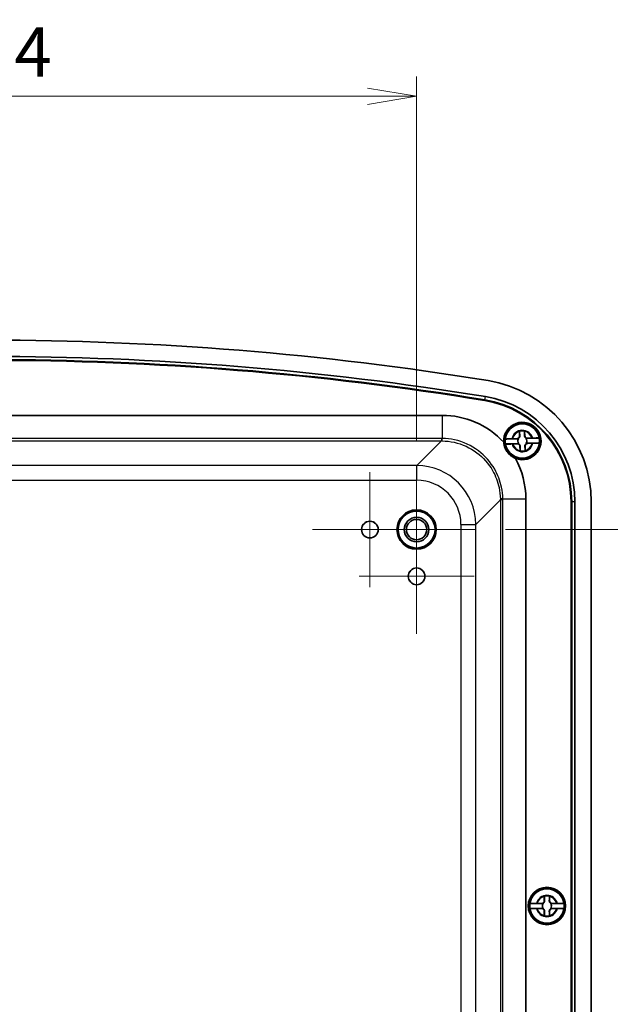
# Model space of a CAD drawing. Units: millimetres. Extents: x 0 to 6308, y 0 to 1124.
# Drawn here: x 2487 to 2607, y 706 to 906 of the extents above; entities that cross this region are included whole.
import ezdxf

# ---------------------------------------------------------------- set-up
doc = ezdxf.new("R2010")
doc.units = ezdxf.units.MM
for name, color, linetype, lineweight in [('Center Mark (ISO)', 131, 'Continuous', 18), ('Dimension (ISO)', 7, 'Continuous', 18), ('Dimension (ISO) @ 1', 7, 'Continuous', 18), ('Visible (ISO)', 7, 'Continuous', 35), ('Visible Narrow (ISO)', 7, 'Continuous', 25)]:
    doc.layers.add(name, color=color, linetype=linetype, lineweight=lineweight)
doc.styles.add('Note Text (TK)', font='MS PGothic.ttf')
doc.dimstyles.new('Default - Method 1b (TK)', dxfattribs={"dimscale": 3, "dimtxt": 2.5, "dimasz": 2.5, "dimexe": 1, "dimexo": 1.5, "dimgap": 1, "dimtad": 1, "dimdsep": 46, "dimtxsty": 'Note Text (TK)', "dimblk": 'OPEN', "dimcen": 0.09, "dimdle": 5, "dimclrd": 100, "dimclre": 100, "dimclrt": 7, "dimadec": 1, "dimazin": 1, "dimtfac": 1, "dimtmove": 0, "dimatfit": 3, "dimldrblk": 'OPEN', "dimfxl": 1, "dimtolj": 1, "dimlwd": -1, "dimlwe": -1, "dimarcsym": 0})

# ---------------------------------------------------------------- blocks, each defined once
blk = doc.blocks.new('_Open')
at = {"color": 0, "linetype": 'ByBlock', "lineweight": -2}
for p, q in [((-1, 0.167), (0, 0)), ((-1, -0.167), (0, 0)), ((0, 0), (-1, 0))]:
    blk.add_line(p, q, dxfattribs=at)
blk = doc.blocks.new('*D71')
at = {"layer": 'Defpoints', "color": 0}
for p in [(2567.69, 890.47), (2393.69, 814.47), (2567.69, 814.47)]:
    blk.add_point(p, dxfattribs=at)
at = {"layer": 'Dimension (ISO)', "color": 100}
for p, q in [((2393.69, 820.47), (2393.69, 894.47)), ((2567.69, 820.47), (2567.69, 894.47)), ((2403.69, 890.47), (2557.69, 890.47))]:
    blk.add_line(p, q, dxfattribs=at)
at = {"layer": 'Dimension (ISO)', "color": 100, "xscale": 10, "yscale": 10, "zscale": 10, "rotation": 180}
blk.add_blockref('_Open', (2393.69, 890.47), dxfattribs=at)
at = {"layer": 'Dimension (ISO)', "color": 100, "xscale": 10, "yscale": 10, "zscale": 10}
blk.add_blockref('_Open', (2567.69, 890.47), dxfattribs=at)
at = {"layer": 'Dimension (ISO)', "color": 7, "insert": (2470.78, 899.47), "char_height": 10, "attachment_point": 4, "style": 'Note Text (TK)'}
blk.add_mtext('\\A1;174', dxfattribs=at)
blk = doc.blocks.new('*D72')
at = {"layer": 'Defpoints', "color": 0}
for p in [(2579.76, 802.4), (2579.76, 554.4), (2655.76, 554.4)]:
    blk.add_point(p, dxfattribs=at)
at = {"layer": 'Dimension (ISO)', "color": 100}
for p, q in [((2585.76, 802.4), (2659.76, 802.4)), ((2655.76, 792.4), (2655.76, 564.4)), ((2585.76, 554.4), (2659.76, 554.4))]:
    blk.add_line(p, q, dxfattribs=at)
at = {"layer": 'Dimension (ISO)', "color": 100, "xscale": 10, "yscale": 10, "zscale": 10}
for p, rotation in [((2655.76, 802.4), 90), ((2655.76, 554.4), 270)]:
    blk.add_blockref('_Open', p, dxfattribs=dict(at, rotation=rotation))
at = {"layer": 'Dimension (ISO)', "color": 7, "insert": (2646.76, 668.2), "char_height": 10, "attachment_point": 4, "rotation": 90, "style": 'Note Text (TK)'}
blk.add_mtext('\\A1;248', dxfattribs=at)

msp = doc.modelspace()

# ---------------------------------------------------------------- linework, layer by layer
at = {"layer": 'Center Mark (ISO)', "linetype": 'Continuous'}
for p, q in [((2567.695, 814.4677), (2567.695, 790.3337)), ((2558.195, 814.0947), (2558.195, 790.7066)), ((2567.695, 804.5947), (2567.695, 781.2066)), ((2569.8891, 802.4007), (2546.5009, 802.4007)), ((2579.762, 802.4007), (2555.628, 802.4007)), ((2579.3891, 792.9007), (2556.0009, 792.9007))]:
    msp.add_line(p, q, dxfattribs=at)
at = {"layer": 'Visible (ISO)'}
for p, q in [((2388.4668, 825.6124), (2572.9232, 825.6124)), ((2588.398, 820.8581), (2585.7154, 820.7691)), ((2587.2249, 820.8681), (2588.1279, 820.8981)), ((2588.6279, 821.4324), (2588.598, 822.3354)), ((2589.6625, 822.3707), (2589.6924, 821.4677)), ((2592.6425, 820.9989), (2589.9599, 820.9099)), ((2590.2268, 820.9677), (2591.1298, 820.9977)), ((2585.7474, 819.8024), (2588.4301, 819.8914)), ((2588.1632, 819.8336), (2587.2602, 819.8036)), ((2588.7275, 818.4306), (2588.6976, 819.3336)), ((2589.762, 819.3689), (2589.792, 818.4659)), ((2589.9919, 819.9432), (2592.6746, 820.0322)), ((2591.1651, 819.9332), (2590.2621, 819.9032)), ((2589.9067, 808.6289), (2589.9067, 548.1725)), ((2599.099, 548.7921), (2599.099, 808.0092)), ((2599.195, 808.0092), (2599.195, 548.7921)), ((2599.2335, 808.0092), (2599.2335, 548.7921)), ((2599.8905, 808.0092), (2599.8905, 548.7921)), ((2603.195, 808.0092), (2603.195, 548.7921)), ((2592.2415, 726.4332), (2593.145, 726.4332)), ((2593.6625, 726.9507), (2593.6625, 727.8542)), ((2594.7275, 727.8542), (2594.7275, 726.9507)), ((2595.245, 726.4332), (2596.1485, 726.4332)), ((2593.4136, 726.3843), (2590.7295, 726.3843)), ((2590.7295, 725.417), (2593.4136, 725.417)), ((2593.145, 725.3681), (2592.2415, 725.3681)), ((2593.6625, 723.9472), (2593.6625, 724.8507)), ((2594.7275, 724.8507), (2594.7275, 723.9472)), ((2597.6605, 726.3843), (2594.9763, 726.3843)), ((2594.9763, 725.417), (2597.6605, 725.417)), ((2596.1485, 725.3681), (2595.245, 725.3681))]:
    msp.add_line(p, q, dxfattribs=at)
for centre, radius in [((2589.195, 820.4007), 3.75), ((2589.195, 820.4007), 3.5), ((2567.695, 802.4007), 4), ((2567.695, 802.4007), 3.75), ((2567.695, 802.4007), 2.5), ((2567.695, 802.4007), 2.067), ((2558.195, 802.4007), 1.7), ((2558.195, 802.4007), 1.6941), ((2567.695, 792.9007), 1.7), ((2567.695, 792.9007), 1.6941), ((2594.195, 725.9007), 3.8), ((2594.195, 725.9007), 3.75), ((2594.195, 725.9007), 3.5)]:
    msp.add_circle(centre, radius, dxfattribs=at)
for centre, radius, start, end in [((2480.695, 209.6402), 631.2604, 80.74539, 99.25461), ((2480.695, 209.6402), 627.9559, 80.74539, 99.25461), ((2480.695, 209.6402), 627.2989, 80.74539, 99.25461), ((2480.695, 209.6402), 627.2604, 80.74539, 99.25461), ((2480.695, 209.6402), 627.1644, 80.74539, 99.25461), ((2578.195, 808.0092), 25, 0, 80.74539), ((2578.195, 808.0092), 20.904, 0, 80.74539), ((2578.195, 808.0092), 21, 0, 80.74539), ((2578.195, 808.0092), 21.0385, 0, 80.74539), ((2578.195, 808.0092), 21.6955, 0, 80.74539), ((2589.195, 820.4007), 3.8, 248.002598, 183.748759), ((2589.195, 820.4007), 3.4991, 9.844885, 173.955054), ((2589.195, 820.4007), 2.0825, 77.084605, 106.715334), ((2589.195, 820.4007), 2.0764, 77.214198, 106.58574), ((2589.195, 820.4007), 3.4991, 173.955054, 189.844885), ((2588.1108, 821.4153), 0.5175, 271.899969, 1.899969), ((2589.195, 820.4007), 0.9189, 150.143014, 213.656924), ((2590.2096, 821.4849), 0.5175, 181.899969, 271.899969), ((2589.195, 820.4007), 0.9189, 330.143014, 33.656924), ((2589.195, 820.4007), 3.4991, 353.955054, 9.844885), ((2589.195, 820.4007), 3.4991, 189.844885, 353.955054), ((2588.1804, 819.3164), 0.5175, 1.899969, 91.899969), ((2590.2792, 819.386), 0.5175, 91.899969, 181.899969), ((2589.195, 820.4007), 2.0825, 257.084605, 286.715334), ((2589.195, 820.4007), 2.0764, 257.214198, 286.58574), ((2594.195, 725.9007), 3.4991, 7.944916, 172.055084), ((2593.145, 726.9507), 0.5175, 270, 0), ((2594.195, 725.9007), 2.0825, 75.184635, 104.815365), ((2594.195, 725.9007), 2.0764, 75.314229, 104.685771), ((2595.245, 726.9507), 0.5175, 180, 270), ((2594.195, 725.9007), 3.4991, 172.055084, 187.944916), ((2594.195, 725.9007), 3.4991, 187.944916, 352.055084), ((2593.145, 724.8507), 0.5175, 0, 90), ((2594.195, 725.9007), 0.9189, 148.243045, 211.756955), ((2595.245, 724.8507), 0.5175, 90, 180), ((2594.195, 725.9007), 0.9189, 328.243045, 31.756955), ((2594.195, 725.9007), 3.4991, 352.055084, 7.944916), ((2594.195, 725.9007), 2.0825, 255.184635, 284.815365), ((2594.195, 725.9007), 2.0764, 255.314229, 284.685771)]:
    msp.add_arc(centre, radius, start, end, dxfattribs=at)
for points, knots in [([(2572.9232, 825.6124), (2575.2014, 825.6124), (2577.4786, 825.1488), (2579.5749, 824.2574), (2581.7781, 823.3205), (2583.7794, 821.9109), (2585.4031, 820.1522)], [-0.784028636, -0.784028636, -0.784028636, -0.784028636, -0.382379405, -0.382379405, -0.382379405, 0.039766961, 0.039766961, 0.039766961, 0.039766961]), ([(2585.7154, 820.7691), (2585.7163, 820.7752), (2585.7575, 820.7836), (2585.8907, 820.7991), (2586.0073, 820.8089), (2586.255, 820.8257), (2586.4306, 820.8356), (2586.7314, 820.8499), (2586.9017, 820.8569), (2587.0586, 820.8624)], [0.000230157, 0.000230157, 0.000230157, 0.000230157, 0.051615306, 0.051615306, 0.103632767, 0.103632767, 0.156264284, 0.156264284, 0.201244681, 0.201244681, 0.201244681, 0.201244681]), ([(2588.6778, 821.4341), (2588.682, 821.3795), (2588.6782, 821.3231), (2588.6565, 821.2289), (2588.6418, 821.1853), (2588.5978, 821.0991), (2588.5682, 821.0564), (2588.4991, 820.9826), (2588.4585, 820.9502), (2588.3754, 820.9006), (2588.3328, 820.883), (2588.2767, 820.8662), (2588.2586, 820.8617), (2588.2405, 820.8582)], [0.2818429191, 0.2818429191, 0.2818429191, 0.2818429191, 0.3033988327, 0.3033988327, 0.3185665707, 0.3185665707, 0.3337343087, 0.3337343087, 0.3489020468, 0.3489020468, 0.3640697848, 0.3640697848, 0.371178036, 0.371178036, 0.371178036, 0.371178036]), ([(2590.1171, 820.9205), (2590.0987, 820.9228), (2590.0804, 820.926), (2590.0233, 820.9391), (2589.9796, 820.9538), (2589.8934, 820.9978), (2589.8507, 821.0274), (2589.7769, 821.0965), (2589.7446, 821.1372), (2589.6949, 821.2203), (2589.6774, 821.2628), (2589.6495, 821.3553), (2589.642, 821.4114), (2589.6426, 821.4661)], [0.2962905814, 0.2962905814, 0.2962905814, 0.2962905814, 0.3033988327, 0.3033988327, 0.3185665707, 0.3185665707, 0.3337343087, 0.3337343087, 0.3489020468, 0.3489020468, 0.3640697848, 0.3640697848, 0.3856256984, 0.3856256984, 0.3856256984, 0.3856256984]), ([(2591.2961, 821.003), (2591.453, 821.0079), (2591.6234, 821.0122), (2591.9245, 821.0178), (2592.1004, 821.0196), (2592.3486, 821.0193), (2592.4656, 821.0172), (2592.5996, 821.0105), (2592.6412, 821.0049), (2592.6425, 820.9989)], [0.648351267, 0.648351267, 0.648351267, 0.648351267, 0.693331664, 0.693331664, 0.745963181, 0.745963181, 0.797980642, 0.797980642, 0.849365791, 0.849365791, 0.849365791, 0.849365791]), ([(2585.4031, 820.1522), (2585.4315, 819.7463), (2585.5251, 819.3375), (2585.7517, 818.7952), (2585.8235, 818.6498), (2585.9551, 818.4214), (2586.0089, 818.336), (2586.1172, 818.1783), (2586.171, 818.1057), (2586.2969, 817.9475), (2586.3702, 817.8633), (2586.5901, 817.6321), (2586.744, 817.4947), (2587.1776, 817.1655), (2587.4692, 817.001), (2587.7716, 816.8773)], [0, 0, 0, 0, 0.129787624, 0.129787624, 0.178811431, 0.178811431, 0.209164381, 0.209164381, 0.236294518, 0.236294518, 0.269908557, 0.269908557, 0.332555217, 0.332555217, 0.436810888, 0.436810888, 0.436810888, 0.436810888]), ([(2587.0939, 819.7983), (2586.9369, 819.7934), (2586.7666, 819.7892), (2586.4655, 819.7835), (2586.2896, 819.7817), (2586.0413, 819.782), (2585.9244, 819.7841), (2585.7904, 819.7908), (2585.7488, 819.7964), (2585.7474, 819.8024)], [0.648351267, 0.648351267, 0.648351267, 0.648351267, 0.693331664, 0.693331664, 0.745963181, 0.745963181, 0.797980642, 0.797980642, 0.849365791, 0.849365791, 0.849365791, 0.849365791]), ([(2588.2729, 819.8809), (2588.2913, 819.8786), (2588.3096, 819.8753), (2588.3667, 819.8622), (2588.4103, 819.8475), (2588.4965, 819.8035), (2588.5392, 819.7739), (2588.6131, 819.7048), (2588.6454, 819.6642), (2588.695, 819.5811), (2588.7126, 819.5385), (2588.7404, 819.446), (2588.748, 819.3899), (2588.7474, 819.3352)], [0.2962905814, 0.2962905814, 0.2962905814, 0.2962905814, 0.3033988327, 0.3033988327, 0.3185665707, 0.3185665707, 0.3337343087, 0.3337343087, 0.3489020468, 0.3489020468, 0.3640697848, 0.3640697848, 0.3856256984, 0.3856256984, 0.3856256984, 0.3856256984]), ([(2589.7122, 819.3672), (2589.708, 819.4218), (2589.7118, 819.4782), (2589.7334, 819.5724), (2589.7482, 819.616), (2589.7922, 819.7022), (2589.8218, 819.7449), (2589.8908, 819.8187), (2589.9315, 819.8511), (2590.0146, 819.9007), (2590.0571, 819.9183), (2590.1132, 819.9352), (2590.1313, 819.9396), (2590.1495, 819.9431)], [0.2818429191, 0.2818429191, 0.2818429191, 0.2818429191, 0.3033988327, 0.3033988327, 0.3185665707, 0.3185665707, 0.3337343087, 0.3337343087, 0.3489020468, 0.3489020468, 0.3640697848, 0.3640697848, 0.371178036, 0.371178036, 0.371178036, 0.371178036]), ([(2592.6746, 820.0322), (2592.6737, 820.0262), (2592.6325, 820.0178), (2592.4992, 820.0023), (2592.3827, 819.9924), (2592.135, 819.9756), (2591.9594, 819.9657), (2591.6585, 819.9514), (2591.4883, 819.9444), (2591.3314, 819.9389)], [0.000230157, 0.000230157, 0.000230157, 0.000230157, 0.051615306, 0.051615306, 0.103632767, 0.103632767, 0.156264284, 0.156264284, 0.201244681, 0.201244681, 0.201244681, 0.201244681]), ([(2590.7295, 726.3843), (2590.7306, 726.3903), (2590.7721, 726.3973), (2590.9058, 726.4084), (2591.0226, 726.4144), (2591.2707, 726.423), (2591.4465, 726.427), (2591.7477, 726.4313), (2591.9181, 726.4327), (2592.0751, 726.433)], [0.000230157, 0.000230157, 0.000230157, 0.000230157, 0.051615306, 0.051615306, 0.103632767, 0.103632767, 0.156264284, 0.156264284, 0.201244681, 0.201244681, 0.201244681, 0.201244681]), ([(2593.7123, 726.9507), (2593.7147, 726.896), (2593.709, 726.8397), (2593.6843, 726.7463), (2593.6681, 726.7032), (2593.6213, 726.6185), (2593.5903, 726.5768), (2593.5188, 726.5053), (2593.4771, 726.4744), (2593.3924, 726.4275), (2593.3493, 726.4114), (2593.2927, 726.3964), (2593.2744, 726.3925), (2593.2562, 726.3896)], [0.2818429191, 0.2818429191, 0.2818429191, 0.2818429191, 0.3033988327, 0.3033988327, 0.3185665707, 0.3185665707, 0.3337343087, 0.3337343087, 0.3489020468, 0.3489020468, 0.3640697848, 0.3640697848, 0.371178036, 0.371178036, 0.371178036, 0.371178036]), ([(2595.1338, 726.3896), (2595.1155, 726.3925), (2595.0973, 726.3964), (2595.0407, 726.4114), (2594.9976, 726.4275), (2594.9129, 726.4744), (2594.8712, 726.5053), (2594.7997, 726.5768), (2594.7687, 726.6185), (2594.7218, 726.7032), (2594.7057, 726.7463), (2594.6809, 726.8397), (2594.6752, 726.896), (2594.6776, 726.9507)], [0.2962905814, 0.2962905814, 0.2962905814, 0.2962905814, 0.3033988327, 0.3033988327, 0.3185665707, 0.3185665707, 0.3337343087, 0.3337343087, 0.3489020468, 0.3489020468, 0.3640697848, 0.3640697848, 0.3856256984, 0.3856256984, 0.3856256984, 0.3856256984]), ([(2596.3149, 726.433), (2596.4719, 726.4327), (2596.6423, 726.4313), (2596.9434, 726.427), (2597.1193, 726.423), (2597.3674, 726.4144), (2597.4842, 726.4084), (2597.6179, 726.3973), (2597.6594, 726.3903), (2597.6605, 726.3843)], [0.648351267, 0.648351267, 0.648351267, 0.648351267, 0.693331664, 0.693331664, 0.745963181, 0.745963181, 0.797980642, 0.797980642, 0.849365791, 0.849365791, 0.849365791, 0.849365791]), ([(2592.0751, 725.3683), (2591.9181, 725.3686), (2591.7477, 725.37), (2591.4465, 725.3743), (2591.2707, 725.3784), (2591.0226, 725.3869), (2590.9058, 725.3929), (2590.7721, 725.404), (2590.7306, 725.411), (2590.7295, 725.417)], [0.648351267, 0.648351267, 0.648351267, 0.648351267, 0.693331664, 0.693331664, 0.745963181, 0.745963181, 0.797980642, 0.797980642, 0.849365791, 0.849365791, 0.849365791, 0.849365791]), ([(2593.2562, 725.4117), (2593.2744, 725.4088), (2593.2927, 725.405), (2593.3493, 725.39), (2593.3924, 725.3738), (2593.4771, 725.327), (2593.5188, 725.296), (2593.5903, 725.2245), (2593.6213, 725.1828), (2593.6681, 725.0981), (2593.6843, 725.055), (2593.709, 724.9616), (2593.7147, 724.9053), (2593.7123, 724.8507)], [0.2962905814, 0.2962905814, 0.2962905814, 0.2962905814, 0.3033988327, 0.3033988327, 0.3185665707, 0.3185665707, 0.3337343087, 0.3337343087, 0.3489020468, 0.3489020468, 0.3640697848, 0.3640697848, 0.3856256984, 0.3856256984, 0.3856256984, 0.3856256984]), ([(2594.6776, 724.8507), (2594.6752, 724.9053), (2594.6809, 724.9616), (2594.7057, 725.055), (2594.7218, 725.0981), (2594.7687, 725.1828), (2594.7997, 725.2245), (2594.8712, 725.296), (2594.9129, 725.327), (2594.9976, 725.3738), (2595.0407, 725.39), (2595.0973, 725.405), (2595.1155, 725.4088), (2595.1338, 725.4117)], [0.2818429191, 0.2818429191, 0.2818429191, 0.2818429191, 0.3033988327, 0.3033988327, 0.3185665707, 0.3185665707, 0.3337343087, 0.3337343087, 0.3489020468, 0.3489020468, 0.3640697848, 0.3640697848, 0.371178036, 0.371178036, 0.371178036, 0.371178036]), ([(2597.6605, 725.417), (2597.6594, 725.411), (2597.6179, 725.404), (2597.4842, 725.3929), (2597.3674, 725.3869), (2597.1193, 725.3784), (2596.9434, 725.3743), (2596.6423, 725.37), (2596.4719, 725.3686), (2596.3149, 725.3683)], [0.000230157, 0.000230157, 0.000230157, 0.000230157, 0.051615306, 0.051615306, 0.103632767, 0.103632767, 0.156264284, 0.156264284, 0.201244681, 0.201244681, 0.201244681, 0.201244681])]:
    msp.add_open_spline(points, degree=3, knots=knots, dxfattribs=at)
for points, degree in [([(2587.0586, 820.8624), (2587.0945, 820.8637), (2587.1301, 820.8649), (2587.1652, 820.8661)], 3), ([(2587.1652, 820.8661), (2587.1853, 820.8668), (2587.2052, 820.8675), (2587.2249, 820.8681)], 3), ([(2588.598, 822.3354), (2588.5973, 822.3551), (2588.5967, 822.3751), (2588.596, 822.3952)], 3), ([(2588.596, 822.3952), (2588.5992, 822.3929), (2588.6023, 822.3907)], 2), ([(2589.6605, 822.4305), (2589.6575, 822.428), (2589.6545, 822.4256)], 2), ([(2589.6605, 822.4305), (2589.6611, 822.4104), (2589.6618, 822.3905), (2589.6625, 822.3707)], 3), ([(2591.1298, 820.9977), (2591.1495, 820.9983), (2591.1694, 820.999), (2591.1895, 820.9996)], 3), ([(2591.1895, 820.9996), (2591.2245, 821.0008), (2591.2601, 821.0019), (2591.2961, 821.003)], 3), ([(2587.2005, 819.8017), (2587.1654, 819.8006), (2587.1298, 819.7994), (2587.0939, 819.7983)], 3), ([(2587.2602, 819.8036), (2587.2405, 819.803), (2587.2206, 819.8023), (2587.2005, 819.8017)], 3), ([(2589.792, 818.4659), (2589.7927, 818.4462), (2589.7933, 818.4262), (2589.794, 818.4061)], 3), ([(2591.2248, 819.9352), (2591.2047, 819.9345), (2591.1848, 819.9338), (2591.1651, 819.9332)], 3), ([(2591.3314, 819.9389), (2591.2954, 819.9376), (2591.2598, 819.9364), (2591.2248, 819.9352)], 3), ([(2587.7716, 816.8773), (2589.1646, 814.3682), (2589.9067, 811.4998), (2589.9067, 808.6289)], 3), ([(2588.7295, 818.3708), (2588.7288, 818.3909), (2588.7282, 818.4109), (2588.7275, 818.4306)], 3), ([(2588.7295, 818.3708), (2588.7325, 818.3733), (2588.7355, 818.3757)], 2), ([(2589.794, 818.4061), (2589.7908, 818.4084), (2589.7877, 818.4106)], 2), ([(2592.0751, 726.433), (2592.111, 726.4331), (2592.1467, 726.4331), (2592.1817, 726.4332)], 3), ([(2592.1817, 726.4332), (2592.2018, 726.4332), (2592.2218, 726.4332), (2592.2415, 726.4332)], 3), ([(2593.6625, 727.8542), (2593.6625, 727.8739), (2593.6625, 727.8938), (2593.6625, 727.9139)], 3), ([(2593.6625, 727.9139), (2593.6655, 727.9116), (2593.6686, 727.9092)], 2), ([(2594.7275, 727.9139), (2594.7244, 727.9116), (2594.7214, 727.9092)], 2), ([(2594.7275, 727.9139), (2594.7275, 727.8938), (2594.7275, 727.8739), (2594.7275, 727.8542)], 3), ([(2596.1485, 726.4332), (2596.1682, 726.4332), (2596.1881, 726.4332), (2596.2083, 726.4332)], 3), ([(2596.2083, 726.4332), (2596.2433, 726.4331), (2596.2789, 726.4331), (2596.3149, 726.433)], 3), ([(2592.1817, 725.3682), (2592.1467, 725.3682), (2592.111, 725.3682), (2592.0751, 725.3683)], 3), ([(2592.2415, 725.3681), (2592.2218, 725.3681), (2592.2018, 725.3681), (2592.1817, 725.3682)], 3), ([(2596.2083, 725.3682), (2596.1881, 725.3681), (2596.1682, 725.3681), (2596.1485, 725.3681)], 3), ([(2596.3149, 725.3683), (2596.2789, 725.3682), (2596.2433, 725.3682), (2596.2083, 725.3682)], 3), ([(2593.6625, 723.8874), (2593.6625, 723.9075), (2593.6625, 723.9274), (2593.6625, 723.9472)], 3), ([(2593.6625, 723.8874), (2593.6655, 723.8897), (2593.6686, 723.8921)], 2), ([(2594.7275, 723.8874), (2594.7244, 723.8897), (2594.7214, 723.8921)], 2), ([(2594.7275, 723.9472), (2594.7275, 723.9274), (2594.7275, 723.9075), (2594.7275, 723.8874)], 3)]:
    msp.add_open_spline(points, degree=degree, dxfattribs=at)
for points, weights, knots in [([(2588.1279, 820.8981), (2588.1471, 820.8987), (2588.1727, 820.8921), (2588.1855, 820.8878), (2588.2003, 820.8816), (2588.2173, 820.8728), (2588.2335, 820.8629), (2588.2405, 820.8582)], [1, 1.01798182369, 1.02510639849, 1.02625383188, 1.02452620551, 1.01883928517, 1.01001181969, 1.00523259624], [0.140727754, 0.140727754, 0.140727754, 0.18957176, 0.204004857, 0.22051788, 0.239034702, 0.259416151, 0.273948394, 0.273948394, 0.273948394]), ([(2590.1171, 820.9205), (2590.1247, 820.9263), (2590.1414, 820.938), (2590.1584, 820.9479), (2590.1728, 820.9549), (2590.1851, 820.9597), (2590.2088, 820.9671), (2590.2268, 820.9677)], [1.00523259624, 1.01065099597, 1.01986869717, 1.0251326851, 1.02623192952, 1.02453944563, 1.01680956149, 1], [0.007507114, 0.007507114, 0.007507114, 0.023982907, 0.045491936, 0.06443421, 0.080923579, 0.095067962, 0.140727754, 0.140727754, 0.140727754]), ([(2588.2729, 819.8809), (2588.2653, 819.875), (2588.2486, 819.8634), (2588.2316, 819.8534), (2588.2172, 819.8464), (2588.2049, 819.8416), (2588.1812, 819.8342), (2588.1632, 819.8336)], [1.00523259624, 1.01065099597, 1.01986869717, 1.0251326851, 1.02623192952, 1.02453944563, 1.01680956149, 1], [0.007507114, 0.007507114, 0.007507114, 0.023982907, 0.045491936, 0.06443421, 0.080923579, 0.095067962, 0.140727754, 0.140727754, 0.140727754]), ([(2590.2621, 819.9032), (2590.2429, 819.9026), (2590.2172, 819.9092), (2590.2045, 819.9135), (2590.1897, 819.9197), (2590.1727, 819.9285), (2590.1565, 819.9384), (2590.1495, 819.9431)], [1, 1.01798182369, 1.02510639849, 1.02625383188, 1.02452620551, 1.01883928517, 1.01001181969, 1.00523259624], [0.140727754, 0.140727754, 0.140727754, 0.18957176, 0.204004857, 0.22051788, 0.239034702, 0.259416151, 0.273948394, 0.273948394, 0.273948394]), ([(2593.145, 726.4332), (2593.1642, 726.4332), (2593.1896, 726.4258), (2593.2022, 726.4211), (2593.2167, 726.4143), (2593.2335, 726.4049), (2593.2493, 726.3945), (2593.2562, 726.3896)], [1, 1.01798182369, 1.02510639849, 1.02625383188, 1.02452620551, 1.01883928517, 1.01001181969, 1.00523259624], [0.140727754, 0.140727754, 0.140727754, 0.18957176, 0.204004857, 0.22051788, 0.239034702, 0.259416151, 0.273948394, 0.273948394, 0.273948394]), ([(2595.1338, 726.3896), (2595.1416, 726.3952), (2595.1587, 726.4063), (2595.176, 726.4157), (2595.1907, 726.4222), (2595.203, 726.4266), (2595.227, 726.4332), (2595.245, 726.4332)], [1.00523259624, 1.01065099597, 1.01986869717, 1.0251326851, 1.02623192952, 1.02453944563, 1.01680956149, 1], [0.007507114, 0.007507114, 0.007507114, 0.023982907, 0.045491936, 0.06443421, 0.080923579, 0.095067962, 0.140727754, 0.140727754, 0.140727754]), ([(2593.2562, 725.4117), (2593.2484, 725.4061), (2593.2313, 725.395), (2593.214, 725.3856), (2593.1993, 725.3791), (2593.1869, 725.3747), (2593.1629, 725.3681), (2593.145, 725.3681)], [1.00523259624, 1.01065099597, 1.01986869717, 1.0251326851, 1.02623192952, 1.02453944563, 1.01680956149, 1], [0.007507114, 0.007507114, 0.007507114, 0.023982907, 0.045491936, 0.06443421, 0.080923579, 0.095067962, 0.140727754, 0.140727754, 0.140727754]), ([(2595.245, 725.3681), (2595.2258, 725.3681), (2595.2004, 725.3756), (2595.1878, 725.3803), (2595.1732, 725.387), (2595.1565, 725.3964), (2595.1407, 725.4068), (2595.1338, 725.4117)], [1, 1.01798182369, 1.02510639849, 1.02625383188, 1.02452620551, 1.01883928517, 1.01001181969, 1.00523259624], [0.140727754, 0.140727754, 0.140727754, 0.18957176, 0.204004857, 0.22051788, 0.239034702, 0.259416151, 0.273948394, 0.273948394, 0.273948394])]:
    msp.add_rational_spline(points, weights, degree=2, knots=knots, dxfattribs=at)
for points, weights in [([(2588.2405, 820.8582), (2588.3249, 820.8581), (2588.398, 820.8581)], [1.02934616585, 1.01791951701, 1]), ([(2588.6023, 822.3907), (2588.6515, 821.7744), (2588.6778, 821.4341)], [1.19985381004, 1.58575965915, 1.90626778515]), ([(2589.6426, 821.4661), (2589.6463, 821.8074), (2589.6545, 822.4256)], [1.90626778515, 1.58575965918, 1.19985381012]), ([(2589.9599, 820.9099), (2590.0328, 820.9148), (2590.1171, 820.9205)], [1, 1.01791951701, 1.02934616585]), ([(2588.4301, 819.8914), (2588.3571, 819.8865), (2588.2729, 819.8809)], [1, 1.01791951701, 1.02934616585]), ([(2588.7474, 819.3352), (2588.7437, 818.9939), (2588.7355, 818.3757)], [1.90626778515, 1.58575965918, 1.19985381012]), ([(2589.7877, 818.4106), (2589.7385, 819.0269), (2589.7122, 819.3672)], [1.19985381004, 1.58575965915, 1.90626778515]), ([(2590.1495, 819.9431), (2590.0651, 819.9432), (2589.9919, 819.9432)], [1.02934616585, 1.01791951701, 1]), ([(2593.6686, 727.9092), (2593.6973, 727.2917), (2593.7123, 726.9507)], [1.19985381004, 1.58575965915, 1.90626778515]), ([(2594.6776, 726.9507), (2594.6927, 727.2917), (2594.7214, 727.9092)], [1.90626778515, 1.58575965918, 1.19985381012]), ([(2593.2562, 726.3896), (2593.3406, 726.3867), (2593.4136, 726.3843)], [1.02934616585, 1.01791951701, 1]), ([(2593.4136, 725.417), (2593.3406, 725.4146), (2593.2562, 725.4117)], [1, 1.01791951701, 1.02934616585]), ([(2593.7123, 724.8507), (2593.6973, 724.5097), (2593.6686, 723.8921)], [1.90626778515, 1.58575965918, 1.19985381012]), ([(2594.7214, 723.8921), (2594.6927, 724.5097), (2594.6776, 724.8507)], [1.19985381004, 1.58575965915, 1.90626778515]), ([(2594.9763, 726.3843), (2595.0494, 726.3867), (2595.1338, 726.3896)], [1, 1.01791951701, 1.02934616585]), ([(2595.1338, 725.4117), (2595.0494, 725.4146), (2594.9763, 725.417)], [1.02934616585, 1.01791951701, 1])]:
    msp.add_rational_spline(points, weights, degree=2, dxfattribs=at)
at = {"layer": 'Visible Narrow (ISO)'}
for p, q in [((2581.5722, 828.7359), (2581.5568, 828.6411)), ((2581.5784, 828.7739), (2581.5722, 828.7359)), ((2581.5784, 828.7739), (2581.6841, 829.4223)), ((2572.9232, 825.6124), (2572.9232, 820.9253)), ((2572.7388, 820.9266), (2388.6512, 820.9266)), ((2572.7388, 820.9266), (2572.7388, 820.428)), ((2588.6279, 821.4324), (2588.6778, 821.4341)), ((2589.6924, 821.4677), (2589.6426, 821.4661)), ((2388.6512, 820.428), (2572.7388, 820.428)), ((2572.7388, 820.428), (2567.7266, 815.4158)), ((2588.6976, 819.3336), (2588.7474, 819.3352)), ((2589.762, 819.3689), (2589.7122, 819.3672)), ((2567.7266, 815.4158), (2393.6634, 815.4158)), ((2567.7266, 812.4199), (2567.7266, 815.4158)), ((2393.6634, 812.4199), (2567.7266, 812.4199)), ((2579.7101, 803.4323), (2584.7223, 808.4444)), ((2585.2209, 808.4444), (2584.7223, 808.4444)), ((2584.7223, 808.4444), (2584.7223, 548.3569)), ((2585.2196, 808.6289), (2589.9067, 808.6289)), ((2585.2209, 548.3569), (2585.2209, 808.4444)), ((2599.195, 808.0092), (2599.099, 808.0092)), ((2599.2335, 808.0092), (2599.195, 808.0092)), ((2599.8905, 808.0092), (2599.2335, 808.0092)), ((2576.7143, 803.4323), (2576.7143, 553.3691)), ((2576.7143, 803.4323), (2579.7101, 803.4323)), ((2579.7101, 553.3691), (2579.7101, 803.4323)), ((2593.6625, 726.9507), (2593.7123, 726.9507)), ((2594.7275, 726.9507), (2594.6776, 726.9507)), ((2593.6625, 724.8507), (2593.7123, 724.8507)), ((2594.7275, 724.8507), (2594.6776, 724.8507))]:
    msp.add_line(p, q, dxfattribs=at)
for centre, radius, start, end in [((2589.195, 820.4007), 2.1858, 15.996671, 167.803267), ((2589.195, 820.4007), 2.0248, 107.148569, 166.651369), ((2589.195, 820.4007), 2.0248, 17.148569, 76.651369), ((2589.195, 820.4007), 2.1858, 195.996671, 347.803267), ((2589.195, 820.4007), 2.0248, 197.148569, 256.651369), ((2589.195, 820.4007), 2.0248, 287.148569, 346.651369), ((2594.195, 725.9007), 2.1858, 14.096702, 165.903298), ((2594.195, 725.9007), 2.0248, 105.2486, 164.7514), ((2594.195, 725.9007), 2.0248, 15.2486, 74.7514), ((2594.195, 725.9007), 2.1858, 194.096702, 345.903298), ((2594.195, 725.9007), 2.0248, 195.2486, 254.7514), ((2594.195, 725.9007), 2.0248, 285.2486, 344.7514)]:
    msp.add_arc(centre, radius, start, end, dxfattribs=at)
for centre, major_axis, ratio, start_param, end_param in [((2572.2969, 807.5026), (5.5392, 12.3363), 0.95561587, 0.39115518, 0.4053262), ((2572.9232, 821.4253), (-0.0146, -0.9999), 0.00844038, 0.05309714, 1.04725925), ((2572.2969, 808.0026), (5.1553, 11.4152), 0.95192001, 0.39206347, 0.40623449), ((2567.7019, 803.4076), (8.4969, 8.4969), 0.9986286, 5.49915667, 7.06721394), ((2567.7019, 803.4076), (6.3814, 6.3814), 0.99726469, 5.49915667, 7.06721394), ((2585.7196, 808.6289), (-0.9999, -0.0146), 0.00844038, 5.23592605, 6.23008817), ((2572.2969, 808.0026), (11.4152, 5.1553), 0.95192001, 5.87695082, 5.89112184), ((2571.7969, 808.0026), (12.3363, 5.5392), 0.95561587, 5.87785911, 5.89203012)]:
    msp.add_ellipse(centre, major_axis=major_axis, ratio=ratio, start_param=start_param, end_param=end_param, dxfattribs=at)
for points, knots in [([(2585.2196, 808.6289), (2585.2073, 809.4383), (2585.1162, 810.2466), (2584.6785, 812.3053), (2584.2108, 813.5296), (2582.7295, 816.1135), (2581.5933, 817.4015), (2578.8226, 819.4883), (2577.1635, 820.251), (2574.6001, 820.815), (2573.7623, 820.9125), (2572.9232, 820.9253)], [0, 0, 0, 0, 0.25272678, 0.25272678, 0.65708962, 0.65708962, 1.18276132, 1.18276132, 1.74022168, 1.74022168, 2.00220776, 2.00220776, 2.00220776, 2.00220776]), ([(2572.909, 820.4268), (2573.7152, 820.4151), (2574.5202, 820.3221), (2576.9834, 819.7818), (2578.5779, 819.0496), (2581.2406, 817.0448), (2582.3324, 815.807), (2583.7549, 813.3238), (2584.2037, 812.1472), (2584.6229, 810.1689), (2584.7099, 809.3924), (2584.7211, 808.6147)], [-2.00220776, -2.00220776, -2.00220776, -2.00220776, -1.74022168, -1.74022168, -1.18276132, -1.18276132, -0.65708962, -0.65708962, -0.25272678, -0.25272678, 0, 0, 0, 0])]:
    msp.add_open_spline(points, degree=3, knots=knots, dxfattribs=at)

# ---------------------------------------------------------------- dimensions: what is measured, and where the dimension line sits
at = {"layer": 'Dimension (ISO) @ 1', "color": 100}
for base, p1, p2, angle, picture, middle in [((2567.695, 890.4677), (2393.695, 814.4677), (2567.695, 814.4677), 180, '*D71', (2480.695, 890.4677)), ((2655.762, 554.4007), (2579.762, 802.4007), (2579.762, 554.4007), 90, '*D72', (2655.762, 678.4007))]:
    dim = msp.add_linear_dim(base=base, p1=p1, p2=p2, angle=angle, dimstyle='Default - Method 1b (TK)', override={"dimscale": 1, "dimtxt": 10, "dimasz": 10, "dimexe": 4, "dimexo": 6, "dimgap": 4, "dimdec": 2, "dimcen": 0.36, "dimtol": 0, "dimlim": 0, "dimtp": 0, "dimtm": 0, "dimtdec": 2, "dimtix": 0, "dimtofl": 0, "dimtmove": 0, "dimatfit": 1}, dxfattribs=at)
    dim.commit()
    dim.dimension.update_dxf_attribs({"geometry": picture, "text_midpoint": middle, "dimtype": 128})

doc.saveas('drawing.dxf')
